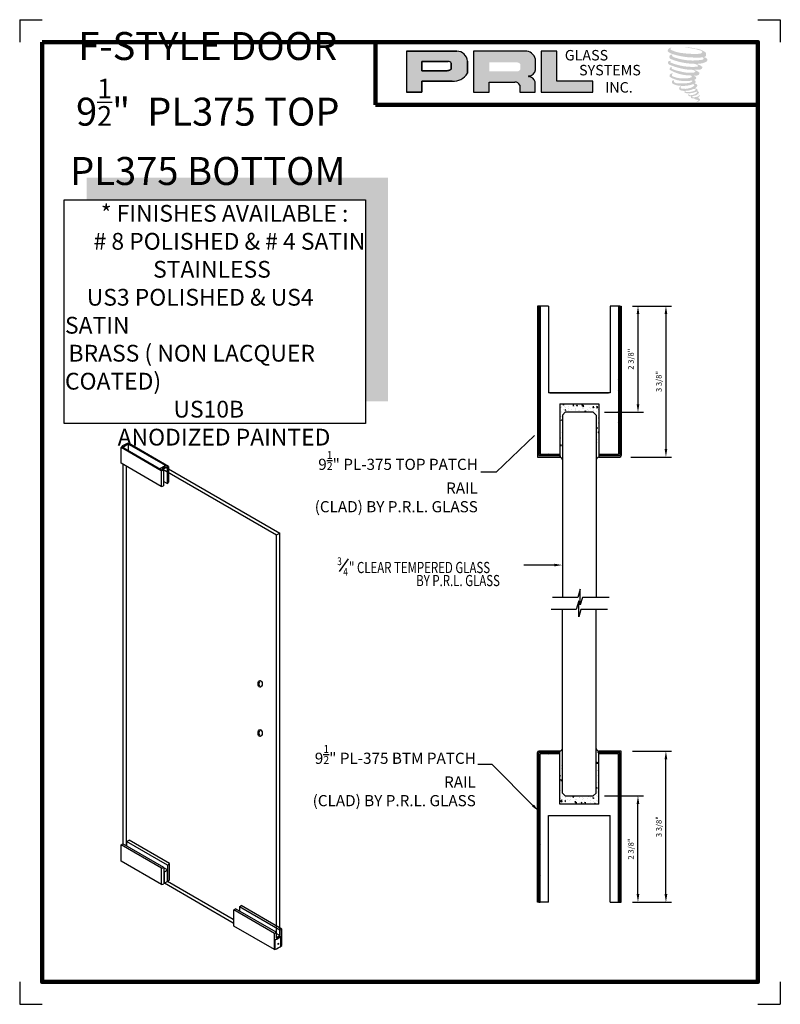
# Model space of a CAD drawing. Units: inches. Extents: x 70.7 to 87.7, y 15.3 to 37.3.
import ezdxf

# ---------------------------------------------------------------- set-up
doc = ezdxf.new("R2010")
doc.units = ezdxf.units.IN
doc.header["$MEASUREMENT"] = 0
for name, color, linetype in [('A-SYM-TXT', 3, 'Continuous'), ('DIM', 8, 'Continuous'), ('Glass', 70, 'Continuous'), ('THIN', 4, 'Continuous')]:
    doc.layers.add(name, color=color, linetype=linetype)
doc.layers.add('SHEET', color=40, linetype='Continuous', plot=False)
doc.layers.add('THICK', color=5, linetype='Continuous', lineweight=120)
doc.styles.add('PRL arch det', font='ROMANS.shx')
doc.styles.add('SMALL', font='ALD721N.TTF', dxfattribs={"width": 0.75, "height": 0.1875})
doc.styles.get("Standard").update_dxf_attribs({"font": 'arial.ttf'})
doc.dimstyles.new('PRL arch det', dxfattribs={"dimtxt": 0.125, "dimasz": 0.18, "dimexe": 0.125, "dimexo": 0.25, "dimgap": 0.0625, "dimtad": 1, "dimdec": 5, "dimzin": 0, "dimdsep": 46, "dimlunit": 4, "dimtxsty": 'PRL arch det', "dimcen": 0.09, "dimclrd": 1, "dimclre": 3, "dimclrt": 7, "dimadec": 0, "dimazin": 0, "dimtfac": 1, "dimtdec": 5, "dimtofl": 0, "dimtmove": 0, "dimatfit": 3, "dimfxl": 0, "dimfrac": 2, "dimtolj": 1, "dimtzin": 0, "dimlwd": -1, "dimlwe": -1, "dimarcsym": 0})
doc.dimstyles.new('Small', dxfattribs={"dimtxt": 0.1875, "dimasz": 0.125, "dimexe": 0.18, "dimexo": 0.18, "dimgap": 0.18, "dimtad": 0, "dimtih": 1, "dimtoh": 1, "dimdec": 4, "dimzin": 0, "dimdsep": 46, "dimlunit": 5, "dimtxsty": 'SMALL', "dimblk": 'ARCHTICK', "dimblk1": 'ARCHTICK', "dimcen": 0.09, "dimadec": 4, "dimazin": 3, "dimtfac": 1, "dimtdec": 4, "dimtofl": 0, "dimtmove": 0, "dimatfit": 3, "dimfxl": 0, "dimfrac": 1, "dimtolj": 1, "dimtzin": 0, "dimarcsym": 0})

# ---------------------------------------------------------------- blocks, each defined once
blk = doc.blocks.new('_ArchTick')
at = {"color": 0, "linetype": 'ByBlock', "const_width": 0.15}
blk.add_lwpolyline([(-0.5, -0.5), (0.5, 0.5)], dxfattribs=at)
blk = doc.blocks.new('*D7')
at = {"color": 3}
for p, q in [((84.402, 30.924), (85.277, 30.924)), ((84.371, 27.549), (85.277, 27.549))]:
    blk.add_line(p, q, dxfattribs=at)
at = {"color": 1}
blk.add_line((85.152, 30.744), (85.152, 27.729), dxfattribs=at)
for points in [[(85.122, 30.744), (85.182, 30.744), (85.152, 30.924)], [(85.122, 27.729), (85.182, 27.729), (85.152, 27.549)]]:
    blk.add_solid(points, dxfattribs=at)
at = {"layer": 'Defpoints', "color": 0}
for p in [(84.152, 30.924), (84.121, 27.549), (85.152, 27.549)]:
    blk.add_point(p, dxfattribs=at)
at = {"color": 7, "insert": (84.994, 29.237), "char_height": 0.125, "attachment_point": 5, "rotation": 90, "style": 'PRL arch det'}
blk.add_mtext('\\A1;3 3/8"', dxfattribs=at)
blk = doc.blocks.new('*D8')
at = {"color": 3}
for p, q in [((84.402, 20.978), (85.277, 20.978)), ((84.402, 17.603), (85.277, 17.603))]:
    blk.add_line(p, q, dxfattribs=at)
at = {"color": 1}
blk.add_line((85.152, 17.783), (85.152, 20.798), dxfattribs=at)
for points in [[(85.122, 20.798), (85.182, 20.798), (85.152, 20.978)], [(85.122, 17.783), (85.182, 17.783), (85.152, 17.603)]]:
    blk.add_solid(points, dxfattribs=at)
at = {"layer": 'Defpoints', "color": 0}
for p in [(84.152, 20.978), (85.152, 20.978), (84.152, 17.603)]:
    blk.add_point(p, dxfattribs=at)
at = {"color": 7, "insert": (84.994, 19.291), "char_height": 0.125, "attachment_point": 5, "rotation": 90, "style": 'PRL arch det'}
blk.add_mtext('\\A1;3 3/8"', dxfattribs=at)
blk = doc.blocks.new('*D13')
at = {"color": 3}
for p, q in [((83.777, 19.978), (84.652, 19.978)), ((84.402, 17.603), (84.652, 17.603))]:
    blk.add_line(p, q, dxfattribs=at)
at = {"color": 1}
blk.add_line((84.527, 17.783), (84.527, 19.798), dxfattribs=at)
for points in [[(84.497, 19.798), (84.557, 19.798), (84.527, 19.978)], [(84.497, 17.783), (84.557, 17.783), (84.527, 17.603)]]:
    blk.add_solid(points, dxfattribs=at)
at = {"layer": 'Defpoints', "color": 0}
for p in [(83.527, 19.978), (84.527, 19.978), (84.152, 17.603)]:
    blk.add_point(p, dxfattribs=at)
at = {"color": 7, "insert": (84.369, 18.791), "char_height": 0.125, "attachment_point": 5, "rotation": 90, "style": 'PRL arch det'}
blk.add_mtext('\\A1;2 3/8"', dxfattribs=at)
blk = doc.blocks.new('*D14')
at = {"color": 3}
for p, q in [((84.402, 30.924), (84.652, 30.924)), ((83.777, 28.549), (84.652, 28.549))]:
    blk.add_line(p, q, dxfattribs=at)
at = {"color": 1}
blk.add_line((84.527, 30.744), (84.527, 28.729), dxfattribs=at)
for points in [[(84.497, 30.744), (84.557, 30.744), (84.527, 30.924)], [(84.497, 28.729), (84.557, 28.729), (84.527, 28.549)]]:
    blk.add_solid(points, dxfattribs=at)
at = {"layer": 'Defpoints', "color": 0}
for p in [(84.152, 30.924), (83.527, 28.549), (84.527, 28.549)]:
    blk.add_point(p, dxfattribs=at)
at = {"color": 7, "insert": (84.369, 29.736), "char_height": 0.125, "attachment_point": 5, "rotation": 90, "style": 'PRL arch det'}
blk.add_mtext('\\A1;2 3/8"', dxfattribs=at)

msp = doc.modelspace()

# ---------------------------------------------------------------- hatches: boundary and pattern name
h = msp.add_hatch(color=256)
h.paths.add_polyline_path([(79.350369, 35.699399), (79.699684, 35.699399), (79.699684, 35.948263), (80.373952, 35.948263, 0.292579551), (80.714903, 36.127208), (80.714903, 36.396103, 0.385843307), (80.477253, 36.619271), (79.350369, 36.619271)])
h.paths.add_polyline_path([(79.697943, 36.390123), (80.280843, 36.390123, -0.284938569), (80.352982, 36.347726), (80.352982, 36.211454), (80.333084, 36.201844), (80.304775, 36.188173), (80.269974, 36.182495), (79.697943, 36.182495)], flags=16)
h = msp.add_hatch(color=256)
h.paths.add_polyline_path([(80.848207, 36.619271), (80.848207, 35.699399), (81.199399, 35.699399), (81.199399, 35.92851), (81.774011, 35.92851, -0.316464254), (81.885844, 35.858653), (81.885844, 35.699399), (82.231267, 35.699399), (82.231267, 35.933257, 0.298521396), (82.086413, 36.053386, -1), (82.086413, 36.063775, 0.359864153), (82.237963, 36.200506), (82.237963, 36.440332, 0.348701628), (81.998477, 36.619271)])
h.paths.add_polyline_path([(81.827536, 36.368495, -0.233042848), (81.898431, 36.322594), (81.898431, 36.214502, -0.239133577), (81.840447, 36.167393), (81.203628, 36.167393), (81.203628, 36.368495)], flags=16)
for points in [[(83.516114, 35.699399), (83.516114, 35.946687), (82.713752, 35.946687), (82.713776, 36.619271), (82.364571, 36.619271), (82.364571, 35.699399)], [(86.042816, 36.510619, 0.18811563), (86.044843, 36.583791, 0.159844313), (85.805479, 36.677302, 0.05578775), (85.611364, 36.705302, 0.015901844), (85.586181, 36.705302, 0.497971954), (85.587964, 36.698251, 0.009306408), (85.625354, 36.695389, -0.014573646), (85.679765, 36.68838, -0.028224707), (85.79246, 36.667906, -0.025889532), (85.912496, 36.637325, -0.20113417), (85.970013, 36.597384, -0.258500732), (85.879432, 36.558925, -0.048439672), (85.462252, 36.583331, -0.070106246), (85.271471, 36.645386, -0.837620114), (85.268517, 36.689922, 0.699348781), (85.266986, 36.695824, 0.453453551), (85.192044, 36.615195, 0.10466253), (85.280158, 36.561221, 0.084702502), (85.798946, 36.476407, 0.052743126), (85.956822, 36.479474, -1.336479784), (85.960433, 36.426645, -0.121579547), (85.368067, 36.470924, -0.170385917), (85.28646, 36.513827, -0.171828603), (85.293326, 36.530106, 0.37677464), (85.304729, 36.542819, 0.117216798), (85.265075, 36.540344, 0.695679529), (85.257421, 36.444178, 0.091223852), (85.750689, 36.337446, -0.034168052), (85.797658, 36.334741, -0.159202367), (85.870938, 36.29185, -0.488989697), (85.855438, 36.274737, -0.048736284), (85.702792, 36.267954, -0.089234112), (85.26489, 36.361372, -0.275648095), (85.248084, 36.37964, -0.322523952), (85.266987, 36.393995, 0.739414005), (85.264703, 36.400889, 0.354824706), (85.19481, 36.372817, 0.352107872), (85.245444, 36.309269, 0.072134289), (85.665704, 36.203543, -0.06542275), (85.762241, 36.198971, -0.122908348), (85.813996, 36.159855, -0.182882909), (85.719612, 36.135879, -0.083797543), (85.478535, 36.165566, -0.058678083), (85.291383, 36.220837, -0.313530218), (85.275531, 36.243332, -0.423545894), (85.286057, 36.255915, 0.571341826), (85.26938, 36.263874, 0.431558994), (85.237627, 36.201426, 0.128636254), (85.675439, 36.076212, -0.502759096), (85.731721, 36.041489, -0.137279951), (85.609038, 36.011938, -0.128182696), (85.304096, 36.055819, -0.647197057), (85.299673, 36.106144, 1.044136083), (85.289346, 36.121587, 0.531225769), (85.235265, 36.046634, 0.137500161), (85.525498, 35.953812, 0.072095774), (85.723231, 35.960348, -1.041997126), (85.738312, 35.945969, -0.166371748), (85.670056, 35.910478, -0.054213639), (85.467115, 35.897055, -0.033410771), (85.372962, 35.905143, -0.305136262), (85.329602, 35.940035, -0.382260052), (85.334787, 35.955398, 0.579273369), (85.302163, 35.963027, 0.44310443), (85.301151, 35.892141, 0.131644711), (85.50173, 35.84346, 0.098420276), (85.748165, 35.877342, -0.668693636), (85.783877, 35.849796, -0.114979362), (85.698727, 35.798345, -0.148959667), (85.477831, 35.78777, -0.377120999), (85.49422, 35.825614, 0.613591084), (85.470872, 35.826357, 0.712204634), (85.480824, 35.743273, 0.104928242), (85.601444, 35.733036, 0.099137991), (85.752849, 35.769281, -0.28413776), (85.809091, 35.768307, -0.645047804), (85.809416, 35.74559, -0.097606761), (85.714766, 35.711138, -0.085269958), (85.603385, 35.709422, 0.020473786), (85.587249, 35.719493, 0.915555022), (85.567608, 35.696507, 0.201141321), (85.636288, 35.679096, 0.115786801), (85.803001, 35.702862, -0.024420502), (85.832996, 35.714248, -0.674397931), (85.843325, 35.694424, -0.201229723), (85.740444, 35.639069, -0.084659216), (85.67701, 35.635938, -0.490423595), (85.670218, 35.653649, -0.14080333), (85.677833, 35.663018, 0.743695098), (85.665678, 35.667605, 0.305092684), (85.653213, 35.626304, 0.261230074), (85.705242, 35.610624, -0.480776229), (85.709811, 35.602428, 0.568577953), (85.738853, 35.5666, 0.00586527), (85.78052, 35.564809, -0.519778953), (85.782887, 35.561743, 0.35583086), (85.792565, 35.547518, -0.003798043), (85.820144, 35.53932, 0.071717901), (85.839438, 35.535192, 0.006809177), (85.863932, 35.529319, -0.130027466), (85.874769, 35.51742, -0.370222873), (85.865433, 35.501923, 0.008074179), (85.847464, 35.491589, -0.047093669), (85.840832, 35.488436, 0.340971946), (85.83887, 35.488665, 0.369429212), (85.836036, 35.480172, 0.541879495), (85.847361, 35.477972, 0.112943013), (85.913051, 35.521221, 0.098991796), (85.915724, 35.537951, 0.214096669), (85.91018, 35.549119, 0.064261927), (85.88548, 35.563415, -0.195388673), (85.873761, 35.584101, 0.158355576), (85.907856, 35.619802, 0.319581811), (85.896167, 35.641571, 0.064134546), (85.881075, 35.647962, 0.495268627), (85.877188, 35.641343, -0.364875834), (85.888204, 35.620241, -0.07826545), (85.848008, 35.599534, -0.076481528), (85.78568, 35.589039, -0.028807479), (85.754927, 35.588914, -0.954580626), (85.754706, 35.616546, 0.028997072), (85.803014, 35.624982, 0.243570524), (85.888896, 35.69273, 0.437316837), (85.869078, 35.717811, -0.396679116), (85.855219, 35.729446, 0.22951701), (85.86378, 35.75171, 0.213949204), (85.828652, 35.780777, 0.028078269), (85.817478, 35.781271, -0.300784545), (85.804904, 35.791216, 0.211445764), (85.853106, 35.848795, 0.33412934), (85.829713, 35.884291, 0.069023232), (85.80616, 35.892687, -0.037094251), (85.797459, 35.893483, -0.641981601), (85.798168, 35.901361, 0.574188836), (85.793325, 35.968162, -0.732933013), (85.791962, 35.982287, 0.296257378), (85.83052, 36.015435, 0.308326551), (85.783315, 36.063833, -0.688207464), (85.777712, 36.071128, -0.168244482), (85.802005, 36.072599, 0.190813435), (85.89062, 36.094942, 0.246056444), (85.894547, 36.142481, 0.086086479), (85.795342, 36.196971, -0.908201371), (85.796574, 36.202653, 0.024082393), (85.898308, 36.204786, 0.245013708), (85.95326, 36.228055, 0.297619653), (85.966954, 36.264977, 0.114313153), (85.855045, 36.325405, -0.091706513), (85.843095, 36.331856, -0.562173055), (85.846738, 36.334943, 0.06466503), (85.97447, 36.35117, 0.069269873), (86.063653, 36.389462, 0.287559979), (86.077681, 36.427369, 0.372249972), (86.023822, 36.475036, -0.052184569), (86.005333, 36.482321, -0.360932185), (86.013678, 36.490207, 0.213876261)], [(78.938749, 33.793805), (72.204103, 33.793805), (72.204103, 33.293805), (78.438749, 33.293805), (78.438749, 28.797286), (78.938749, 28.797286)]]:
    msp.add_hatch(color=256).paths.add_polyline_path(points)
h = msp.add_hatch()
h.set_pattern_fill('ANSI37', color=256, angle=180, style=0)
h.set_pattern_definition([(315, (-88.99556, 253.03934), (-0.08838835, -0.08838835), []), (225, (-88.99556, 253.03934), (-0.08838835, 0.08838835), [])])
h.paths.add_polyline_path([(82.777283, 27.580455), (82.777283, 27.611455), (82.339783, 27.611455), (82.339783, 30.923955), (82.308783, 30.923955), (82.308783, 27.580455)])
h = msp.add_hatch()
h.set_pattern_fill('ANSI37', color=256, angle=180, style=0)
h.set_pattern_definition([(225, (255.42512, 253.03934), (0.08838835, -0.08838835), []), (315, (255.42512, 253.03934), (0.08838835, 0.08838835), [])])
h.paths.add_polyline_path([(83.652283, 27.611455), (83.652283, 27.580455), (84.120783, 27.580455), (84.120783, 30.923955), (84.089783, 30.923955), (84.089783, 27.611455)])
h = msp.add_hatch()
h.set_pattern_fill('AR-CONC', color=256, scale=0.031, angle=180, style=0)
h.set_pattern_definition([(230, (-93.73138, 126.3092), (-0.22235066, 0.01945316), [0.02325, -0.25575]), (175, (-93.73138, 126.3092), (0.04301291, -0.23317956), [0.0186, -0.2046]), (280.4514, (-93.7499, 126.31081), (-0.1793379, -0.21372626), [0.01975946, -0.21735405]), (226.1842, (-93.73138, 126.2472), (-0.33084473, 0.0513109), [0.034875, -0.383625]), (276.6356, (-93.75895, 126.25147), (-0.28974544, -0.30197654), [0.0296392, -0.32603103]), (171.1842, (-93.73138, 126.2472), (-0.2897452, -0.30197677), [0.0279, -0.3069]), (201, (-93.76238, 126.2627), (-0.18504119, 0.12481186), [0.02325, -0.25575]), (146, (-93.76238, 126.2627), (-0.07542775, -0.22479651), [0.0186, -0.2046]), (251.4514, (-93.7778, 126.2731), (-0.26046901, -0.09998445), [0.01975946, -0.21735405]), (217.5, (-93.73138, 126.30919), (-0.003769555, -0.103197095), [0, -0.20212, 0, -0.2077, 0, -0.205375]), (187.5, (-93.73138, 126.30919), (-0.081551557, -0.12226763), [0, -0.11842, 0, -0.19747, 0, -0.078275]), (147.5, (-93.66225, 126.30919), (-0.165484955, 0.00699201), [0, -0.0775, 0, -0.2418, 0, -0.32085]), (137.5, (-93.63125, 126.30919), (-0.18078771, -0.03103254), [0, -0.10075, 0, -0.16058, 0, -0.22785])])
h.paths.add_polyline_path([(82.777283, 27.612518), (82.777283, 27.581518), (82.777283, 27.550518, -0.243335332), (82.839783, 27.490522), (82.839783, 28.487518), (82.902283, 28.550018), (83.527283, 28.550018), (83.589783, 28.487518), (83.589783, 27.490522, -0.243335332), (83.652283, 27.550518), (83.652283, 27.581518), (83.652283, 27.612518), (83.652283, 28.737518), (82.777283, 28.737518)])
h = msp.add_hatch()
h.set_pattern_fill('ANSI37', color=256, style=0)
h.set_pattern_definition([(45, (-88.99556, -204.512), (-0.08838835, 0.08838835), []), (135, (-88.99556, -204.512), (-0.08838835, -0.08838835), [])])
h.paths.add_polyline_path([(82.777283, 20.915879), (82.777283, 20.946879), (82.308783, 20.946879), (82.308783, 17.603379), (82.339783, 17.603379), (82.339783, 20.915879)])
h = msp.add_hatch()
h.set_pattern_fill('AR-CONC', color=256, scale=0.031, style=0)
h.set_pattern_definition([(50, (260.16095, -77.78186), (0.22235066, -0.01945316), [0.02325, -0.25575]), (355, (260.16095, -77.78186), (-0.04301291, 0.23317956), [0.0186, -0.2046]), (100.4514, (260.17947, -77.78348), (0.1793379, 0.21372626), [0.01975946, -0.21735405]), (46.1842, (260.16095, -77.71986), (0.33084473, -0.0513109), [0.034875, -0.383625]), (96.6356, (260.1885, -77.72413), (0.28974544, 0.30197654), [0.0296392, -0.32603103]), (351.1842, (260.16095, -77.71986), (0.2897452, 0.30197677), [0.0279, -0.3069]), (21, (260.19195, -77.73536), (0.18504119, -0.12481186), [0.02325, -0.25575]), (326, (260.19195, -77.73536), (0.07542775, 0.22479651), [0.0186, -0.2046]), (71.4514, (260.20737, -77.74576), (0.26046901, 0.09998445), [0.01975946, -0.21735405]), (37.5, (260.160945, -77.78186), (0.003769555, 0.103197095), [0, -0.20212, 0, -0.2077, 0, -0.205375]), (7.5, (260.16095, -77.78186), (0.081551557, 0.12226763), [0, -0.11842, 0, -0.19747, 0, -0.078275]), (327.5, (260.091815, -77.78186), (0.165484955, -0.00699201), [0, -0.0775, 0, -0.2418, 0, -0.32085]), (317.5, (260.06082, -77.78186), (0.18078771, 0.03103254), [0, -0.10075, 0, -0.16058, 0, -0.22785])])
h.paths.add_polyline_path([(83.652283, 20.914816), (83.652283, 20.945816), (83.652283, 20.976816, -0.243335332), (83.589783, 21.036812), (83.589783, 20.039816), (83.527283, 19.977316), (82.902283, 19.977316), (82.839783, 20.039816), (82.839783, 21.036812, -0.243335332), (82.777283, 20.976816), (82.777283, 20.945816), (82.777283, 20.914816), (82.777283, 19.789816), (83.652283, 19.789816)])
h = msp.add_hatch()
h.set_pattern_fill('ANSI37', color=256, style=0)
h.set_pattern_definition([(135, (255.42512, -204.512), (0.08838835, 0.08838835), []), (45, (255.42512, -204.512), (0.08838835, -0.08838835), [])])
h.paths.add_polyline_path([(83.652283, 20.946879), (83.652283, 20.915879), (84.089783, 20.915879), (84.089783, 17.603379), (84.120783, 17.603379), (84.120783, 20.946879)])

# ---------------------------------------------------------------- linework, layer by layer
for p, q in [((80.477253, 36.619271), (79.350369, 36.619271)), ((79.350369, 36.619271), (79.350369, 35.699399)), ((79.350369, 36.619271), (80.477253, 36.619271)), ((81.998477, 36.619271), (80.848207, 36.619271)), ((80.848207, 36.619271), (80.848207, 35.699399)), ((82.364571, 36.619271), (82.364571, 35.699399)), ((82.713776, 36.619271), (82.364571, 36.619271)), ((82.713752, 35.946687), (82.713776, 36.619271)), ((79.697943, 36.390767), (79.697943, 36.182495)), ((79.697943, 36.182495), (79.697943, 36.390123)), ((79.697943, 36.390123), (80.284627, 36.390123)), ((80.284627, 36.390123), (79.697943, 36.390123)), ((80.352982, 36.347726), (80.352982, 36.213178)), ((80.352982, 36.213178), (80.352982, 36.347726)), ((80.714903, 36.127208), (80.714903, 36.396103)), ((80.714903, 36.396103), (80.714903, 36.127208)), ((82.237963, 36.200506), (82.237963, 36.440332)), ((80.265141, 36.182495), (79.697943, 36.182495)), ((79.697943, 36.182495), (80.265141, 36.182495)), ((80.274461, 36.183227), (80.265141, 36.182495)), ((80.265141, 36.182495), (80.274461, 36.183227)), ((80.284924, 36.184934), (80.274461, 36.183227)), ((80.274461, 36.183227), (80.284924, 36.184934)), ((80.29653, 36.187779), (80.284924, 36.184934)), ((80.284924, 36.184934), (80.29653, 36.187779)), ((80.310418, 36.192332), (80.29653, 36.187779)), ((80.29653, 36.187779), (80.310418, 36.192332)), ((80.320908, 36.195964), (80.310418, 36.192332)), ((80.310418, 36.192332), (80.320908, 36.195964)), ((80.333084, 36.201844), (80.320908, 36.195964)), ((80.320908, 36.195964), (80.333084, 36.201844)), ((80.340415, 36.205385), (80.333084, 36.201844)), ((80.333084, 36.201844), (80.340415, 36.205385)), ((80.346531, 36.209023), (80.340415, 36.205385)), ((80.340415, 36.205385), (80.346531, 36.209023)), ((80.352982, 36.213178), (80.346531, 36.209023)), ((80.346531, 36.209023), (80.352982, 36.213178)), ((79.699684, 35.699399), (79.699684, 35.948263)), ((79.699684, 35.948263), (80.373952, 35.948263)), ((80.373952, 35.948263), (79.699684, 35.948263)), ((79.699684, 35.948263), (79.699684, 35.699399)), ((81.199399, 35.699399), (81.199399, 35.92851)), ((81.199399, 35.92851), (81.774011, 35.92851)), ((82.231267, 35.699399), (82.231267, 35.933257)), ((83.516114, 35.946687), (82.713752, 35.946687)), ((83.516114, 35.699399), (83.516114, 35.946687)), ((79.350369, 35.699399), (79.699684, 35.699399)), ((79.699684, 35.699399), (79.350369, 35.699399)), ((80.848207, 35.699399), (81.199399, 35.699399)), ((81.885844, 35.858653), (81.885844, 35.699399)), ((81.885844, 35.699399), (82.231267, 35.699399)), ((82.364571, 35.699399), (83.516114, 35.699399)), ((82.277783, 30.923955), (82.277783, 27.549455)), ((82.308783, 30.923955), (82.277783, 30.923955)), ((82.308783, 30.923955), (82.308783, 27.580455)), ((82.339783, 30.923955), (82.308783, 30.923955)), ((82.527283, 30.923955), (82.339783, 30.923955)), ((82.339783, 30.923955), (82.339783, 27.611455)), ((82.527283, 30.923955), (82.527283, 28.986455)), ((84.089783, 30.923955), (83.902283, 30.923955)), ((83.902283, 30.923955), (83.902283, 28.986455)), ((84.089783, 30.923955), (84.089783, 27.611455)), ((84.120783, 30.923955), (84.089783, 30.923955)), ((84.120783, 30.923955), (84.120783, 27.580455)), ((84.120783, 30.923955), (84.151783, 30.923955)), ((84.151783, 30.923955), (84.151783, 27.580455)), ((83.902283, 28.986455), (82.527283, 28.986455)), ((82.558533, 28.986455), (83.871033, 28.986455)), ((82.777283, 28.736455), (83.652283, 28.736455)), ((82.777283, 28.736455), (82.777283, 27.549455)), ((83.652283, 28.736455), (83.652283, 27.611455)), ((73.872027, 27.242371), (72.97328, 27.761263)), ((72.97328, 27.410021), (72.97328, 27.761263)), ((73.894556, 27.249989), (72.984892, 27.775183)), ((72.999905, 27.766516), (73.130892, 27.842141)), ((74.022605, 27.32731), (73.113582, 27.852135)), ((73.130892, 27.842141), (73.130892, 27.690891)), ((74.036206, 27.340082), (73.13999, 27.857513)), ((82.277783, 27.549455), (82.777283, 27.549455)), ((82.308783, 27.580455), (82.777283, 27.580455)), ((82.339783, 27.611455), (82.777283, 27.611455)), ((83.652283, 27.611455), (84.089783, 27.611455)), ((83.652283, 27.611455), (83.652283, 27.549455)), ((83.652283, 27.580455), (84.120783, 27.580455)), ((83.652283, 27.549455), (84.120783, 27.549455)), ((73.872027, 26.891129), (72.97328, 27.410021)), ((73.020912, 18.906263), (73.020912, 27.382521)), ((73.092359, 18.865013), (73.092359, 27.341271)), ((73.829995, 27.287264), (73.960981, 27.362889)), ((73.909125, 27.275538), (73.979487, 27.317414)), ((73.973941, 27.325095), (74.001148, 27.309387)), ((73.979487, 27.317414), (76.521819, 25.849598)), ((74.001148, 27.309387), (74.001148, 26.955238)), ((74.036206, 27.340082), (74.036206, 26.984683)), ((73.872027, 27.242371), (73.872027, 26.891129)), ((73.895439, 27.278961), (73.924182, 27.262367)), ((73.909125, 27.275538), (76.450372, 25.808348)), ((73.924182, 27.262367), (73.924182, 26.907981)), ((74.001148, 26.955238), (73.924182, 26.999674)), ((76.450372, 25.808348), (76.521819, 25.849598)), ((76.450372, 16.816261), (76.450372, 25.808348)), ((76.521819, 16.857511), (76.521819, 25.849598)), ((82.277783, 17.603379), (82.277783, 20.946879)), ((82.777283, 20.977879), (82.308783, 20.977879)), ((82.777283, 20.946879), (82.308783, 20.946879)), ((82.308783, 17.603379), (82.308783, 20.946879)), ((82.777283, 20.915879), (82.339783, 20.915879)), ((82.339783, 17.603379), (82.339783, 20.915879)), ((82.777283, 20.915879), (82.777283, 20.977879)), ((82.777283, 19.790879), (82.777283, 20.915879)), ((84.151783, 20.977879), (83.652283, 20.977879)), ((83.652283, 19.790879), (83.652283, 20.977879)), ((84.120783, 20.946879), (83.652283, 20.946879)), ((84.089783, 20.915879), (83.652283, 20.915879)), ((84.089783, 17.603379), (84.089783, 20.915879)), ((84.120783, 17.603379), (84.120783, 20.946879)), ((84.151783, 17.603379), (84.151783, 20.977879)), ((83.652283, 19.790879), (82.777283, 19.790879)), ((82.527283, 19.540879), (83.902283, 19.540879)), ((82.527283, 17.603379), (82.527283, 19.540879)), ((83.902283, 17.603379), (83.902283, 19.540879)), ((73.098313, 18.957825), (73.152244, 18.988963)), ((74.015523, 18.428274), (73.098313, 18.957825)), ((73.098313, 18.957825), (73.098313, 18.861575)), ((74.058636, 18.465657), (73.152244, 18.988963)), ((72.97328, 18.885638), (73.014958, 18.9097)), ((72.97328, 18.521263), (72.97328, 18.885638)), ((73.880022, 18.36213), (72.97328, 18.885638)), ((73.932097, 18.38019), (73.014958, 18.9097)), ((73.880022, 17.997755), (72.97328, 18.521263)), ((73.880022, 17.997755), (73.880022, 18.36213)), ((73.932097, 18.38019), (73.932097, 18.015574)), ((74.013326, 18.322961), (73.932097, 18.369859)), ((73.94219, 18.28189), (73.932097, 18.287717)), ((73.941879, 18.281711), (74.013326, 18.322961)), ((73.941879, 18.024923), (73.941879, 18.281711)), ((74.013326, 18.066173), (74.013326, 18.322961)), ((74.015523, 18.428274), (74.015523, 18.065464)), ((74.058636, 18.102894), (74.058636, 18.465657)), ((74.013326, 18.066173), (73.941879, 18.024923)), ((75.481773, 17.218364), (74.013326, 18.066173)), ((75.481773, 17.135864), (73.941879, 18.024923)), ((82.308783, 17.603379), (82.277783, 17.603379)), ((82.308783, 17.603379), (82.339783, 17.603379)), ((82.527283, 17.603379), (82.339783, 17.603379)), ((83.902283, 17.603379), (84.089783, 17.603379)), ((84.089783, 17.603379), (84.120783, 17.603379)), ((84.120783, 17.603379), (84.151783, 17.603379)), ((75.492802, 17.430991), (75.53448, 17.455053)), ((75.492802, 17.066616), (75.492802, 17.430991)), ((76.399545, 16.907483), (75.492802, 17.430991)), ((76.441222, 16.931546), (75.53448, 17.455053)), ((75.617835, 17.503178), (75.659512, 17.527241)), ((76.524577, 16.979671), (75.617835, 17.503178)), ((75.617835, 17.503178), (75.617835, 17.406928)), ((76.566254, 17.003733), (75.659512, 17.527241)), ((76.399545, 16.543108), (75.492802, 17.066616)), ((76.524577, 16.979671), (76.566254, 17.003733)), ((76.524577, 16.979671), (76.524577, 16.855921)), ((76.566254, 16.639358), (76.566254, 17.003733)), ((76.399545, 16.907483), (76.441222, 16.931546)), ((76.399545, 16.543108), (76.399545, 16.907483)), ((76.417406, 16.549541), (76.417406, 16.766546)), ((76.417837, 16.549708), (76.417837, 16.765635)), ((76.441222, 16.931546), (76.441222, 16.807796)), ((76.524577, 16.855921), (76.441222, 16.904046)), ((76.441222, 16.807796), (76.524577, 16.855921)), ((76.450372, 16.816261), (76.521821, 16.857512)), ((76.547632, 16.623796), (76.547632, 16.840482)), ((76.548393, 16.624401), (76.548393, 16.842171))]:
    msp.add_line(p, q)
msp.add_lwpolyline([(78.438749, 28.297286), (71.704103, 28.297286), (71.704103, 33.293805), (78.438749, 33.293805)], close=True)
for centre, radius, start, end in [((80.473007, 36.37663), 0.242678, 4.6025616, 88.9976586), ((80.473007, 36.37663), 0.242678, 4.6025616, 88.9976586), ((82.00553, 36.378981), 0.240394, 14.7861793, 91.6811658), ((80.282735, 36.310769), 0.079376, 27.7485847, 88.634229), ((80.282735, 36.310769), 0.079376, 27.7485847, 88.634229), ((80.404613, 36.304128), 0.357184, 265.0755627, 330.3091492), ((80.404613, 36.304128), 0.357184, 265.0755627, 330.3091492), ((82.079501, 36.223789), 0.160163, 272.4733077, 351.6412501), ((81.780269, 35.814083), 0.114597, 22.8873579, 93.1302289), ((82.086413, 36.058581), 0.005195, 90, 270), ((82.067202, 35.882822), 0.171643, 17.0876451, 83.5736047), ((73.179315, 27.5969), 0.263563, 98.5808963, 141.4191037), ((82.750543, 27.46011), 0.09428, 18.8181595, 73.5233139), ((83.679023, 27.46011), 0.09428, 106.4766861, 161.1818405), ((84.120783, 27.580455), 0.031, 270, 0), ((73.992095, 27.204346), 0.122106, 98.550149, 142.3331465), ((73.754832, 27.626072), 0.401199, 307.8756331, 314.5338974), ((73.754832, 27.626072), 0.401199, 286.9844358, 290.3812531), ((73.754832, 27.626072), 0.401199, 290.3812531, 294.9678568), ((73.847893, 27.054952), 0.165591, 278.3805866, 297.432957), ((73.761063, 27.276672), 0.401199, 306.7567327, 313.2985791), ((82.308783, 20.946879), 0.031, 90, 180), ((82.750543, 21.067224), 0.09428, 286.4766861, 341.1818405), ((83.679023, 21.067224), 0.09428, 198.8181595, 253.5233139), ((73.774914, 18.749316), 0.401199, 285.1878093, 293.0654043), ((73.774914, 18.749316), 0.401199, 306.8500673, 315.0062915), ((73.774731, 18.38637), 0.401199, 306.882744, 311.4601271), ((73.774731, 18.38637), 0.401199, 311.5382394, 315.0432787), ((73.776477, 18.385362), 0.401199, 284.9567213, 292.8230956), ((76.239355, 17.22619), 0.492925, 291.1747824, 308.8252176), ((76.239355, 17.225112), 0.492925, 291.2284773, 308.7118146), ((76.242071, 17.00836), 0.491179, 288.6993574, 311.3006426)]:
    msp.add_arc(centre, radius, start, end)
for centre, major_axis, ratio in [((76.081229, 22.481263), (0, -0.075545), 0.617272728), ((76.081229, 21.381263), (0, -0.075545), 0.617272728), ((76.487661, 16.672993), (0, -0.014995), 0.56012911)]:
    msp.add_ellipse(centre, major_axis=major_axis, ratio=ratio)
for centre in [(76.10072, 22.481263), (76.10072, 21.381263)]:
    msp.add_ellipse(centre, major_axis=(0, -0.075545), ratio=0.617272728, start_param=3.35213755, end_param=6.07264041)
at = {"layer": 'A-SYM-TXT'}
msp.add_line((77.857909, 24.990728), (78.058661, 25.277431), dxfattribs=at)
at = {"layer": 'DIM'}
for points in [[(82.657317, 25.135917), (81.979274, 25.135917)], [(82.180056, 19.764196), (81.26918, 20.677324), (80.945822, 20.677324)]]:
    msp.add_lwpolyline(points, dxfattribs=at)
for points in [[(82.657317, 25.165917), (82.837317, 25.135917), (82.657317, 25.105917)], [(82.201295, 19.785383), (82.307178, 19.636759), (82.158816, 19.743009)]]:
    msp.add_solid(points, dxfattribs=at)
at = {"layer": 'Glass'}
for p, q in [((82.839783, 28.486455), (82.902283, 28.548955)), ((82.839783, 28.486455), (82.839783, 24.41191)), ((83.527283, 28.548955), (82.902283, 28.548955)), ((83.527283, 28.548955), (83.589783, 28.486455)), ((83.589783, 28.486455), (83.589783, 24.41191)), ((82.839783, 20.040879), (82.839783, 24.146615)), ((83.589783, 20.040879), (83.589783, 24.146615)), ((82.902283, 19.978379), (82.839783, 20.040879)), ((83.589783, 20.040879), (83.527283, 19.978379)), ((82.902283, 19.978379), (83.527283, 19.978379))]:
    msp.add_line(p, q, dxfattribs=at)
at = {"layer": 'SHEET'}
for p, q in [((70.708192, 37.321755), (71.208192, 37.321755)), ((70.708192, 37.321755), (70.708192, 36.821755)), ((87.208192, 37.321755), (87.708192, 37.321755)), ((87.708192, 37.321755), (87.708192, 36.821755)), ((70.708192, 15.821755), (70.708192, 15.321755)), ((87.708192, 15.821755), (87.708192, 15.321755)), ((70.708192, 15.321755), (71.208192, 15.321755)), ((87.208192, 15.321755), (87.708192, 15.321755))]:
    msp.add_line(p, q, dxfattribs=at)
at = {"layer": 'THICK'}
for q in [(78.660689, 36.821755), (87.208192, 35.418581)]:
    msp.add_line((78.660689, 35.418581), q, dxfattribs=at)
msp.add_lwpolyline([(71.208192, 36.821755), (87.208192, 36.821755), (87.208192, 15.821755), (71.208192, 15.821755)], close=True, dxfattribs=at)
at = {"layer": 'THIN', "linetype": 'Continuous'}
for p, q in [((83.23555, 24.600021), (83.181865, 24.41191)), ((83.23555, 24.247368), (83.23555, 24.600021)), ((83.202348, 24.334726), (83.148663, 24.146615)), ((83.202348, 23.982073), (83.202348, 24.334726)), ((83.286329, 24.41191), (83.23555, 24.247368)), ((83.881389, 24.41191), (83.286329, 24.41191)), ((83.253127, 24.146615), (83.202348, 23.982073)), ((83.848186, 24.146615), (83.253127, 24.146615))]:
    msp.add_line(p, q, dxfattribs=at)
at = {"layer": 'THIN'}
for p, q in [((83.181865, 24.41191), (82.617072, 24.41191)), ((83.148663, 24.146615), (82.583869, 24.146615))]:
    msp.add_line(p, q, dxfattribs=at)

# ---------------------------------------------------------------- texts
at = {"style": 'SMALL'}
for s, insert, char_height, width, attachment_point in [('F-STYLE DOOR\\P9{\\H0.7x;\\S1/2;}"  PL375 TOP\\PPL375 BOTTOM', (74.911638, 35.337088), 0.625, 7.98491764, 5), ('\\A1;{\\W7.0087; }* FINISHES AVAILABLE : \\P{\\W5.58002; }# 8 POLISHED & # 4 SATIN \\P{\\W8.5955;  }STAINLESS\\P{\\W4.25502; }US3 POLISHED & US4  SATIN \\P{\\W0.693999; }BRASS ( NON LACQUER COATED)\\P{\\W7.0531;   }US10B \\P{\\W9.27855; } ANODIZED PAINTED', (71.719997, 33.182631), 0.375, 6.73464546, 1)]:
    msp.add_mtext(s, dxfattribs=dict(at, insert=insert, char_height=char_height, width=width, attachment_point=attachment_point))
at = {"char_height": 0.2342672, "width": 2.10903611, "attachment_point": 1}
for s, insert in [('GLASS', (82.891255, 36.645159)), ('SYSTEMS', (83.210806, 36.311861)), ('INC.', (83.792104, 35.927086))]:
    msp.add_mtext(s, dxfattribs=dict(at, insert=insert))
at = {"layer": 'A-SYM-TXT', "style": 'SMALL', "width": 0.75}
for s, height, p in [('3', 0.175, (77.806802, 25.134079)), ('" CLEAR TEMPERED GLASS', 0.250075, (78.068286, 24.956449)), ('4', 0.175, (77.94116, 24.898116)), ('BY P.R.L. GLASS', 0.250075, (79.569761, 24.664708))]:
    msp.add_text(s, height=height, dxfattribs=at).set_placement(p)
at = {"layer": 'A-SYM-TXT', "char_height": 0.25, "width": 4.0634743, "attachment_point": 3, "style": 'SMALL'}
for s, insert in [('9{\\H0.7x;\\S1/2;}" PL-375 TOP PATCH RAIL\\P(CLAD) BY P.R.L. GLASS ', (80.947938, 27.68197)), ('9{\\H0.7x;\\S1/2;}" PL-375 BTM PATCH RAIL\\P(CLAD) BY P.R.L. GLASS ', (80.902168, 21.114156))]:
    msp.add_mtext(s, dxfattribs=dict(at, insert=insert))

# ---------------------------------------------------------------- dimensions: what is measured, and where the dimension line sits
for base, p1, p2, picture, middle in [((84.526783, 28.548955), (84.151783, 30.923955), (83.527283, 28.548955), '*D14', (84.369045, 29.736455)), ((84.526783, 19.978379), (84.151783, 17.603379), (83.527283, 19.978379), '*D13', (84.369045, 18.790879))]:
    dim = msp.add_linear_dim(base=base, p1=p1, p2=p2, angle=90, dimstyle='PRL arch det', override={"dimfxl": 0.125})
    dim.commit()
    dim.dimension.update_dxf_attribs({"geometry": picture, "text_midpoint": middle})
for base, p1, p2, picture, middle in [((85.151783, 27.549455), (84.151783, 30.923955), (84.120783, 27.549455), '*D7', (84.994045, 29.236705)), ((85.151783, 20.977879), (84.151783, 17.603379), (84.151783, 20.977879), '*D8', (84.994045, 19.290629))]:
    dim = msp.add_linear_dim(base=base, p1=p1, p2=p2, angle=90, dimstyle='PRL arch det')
    dim.commit()
    dim.dimension.update_dxf_attribs({"geometry": picture, "text_midpoint": middle})

# ---------------------------------------------------------------- leaders
at = {"layer": 'DIM'}
msp.add_leader([(82.216013, 28.032104), (81.356361, 27.214002), (81.015744, 27.214002)], dimstyle='Small', override={"dimasz": 0.09, "dimgap": 0.0625, "dimtad": 0}, dxfattribs=at)

doc.saveas('drawing.dxf')
